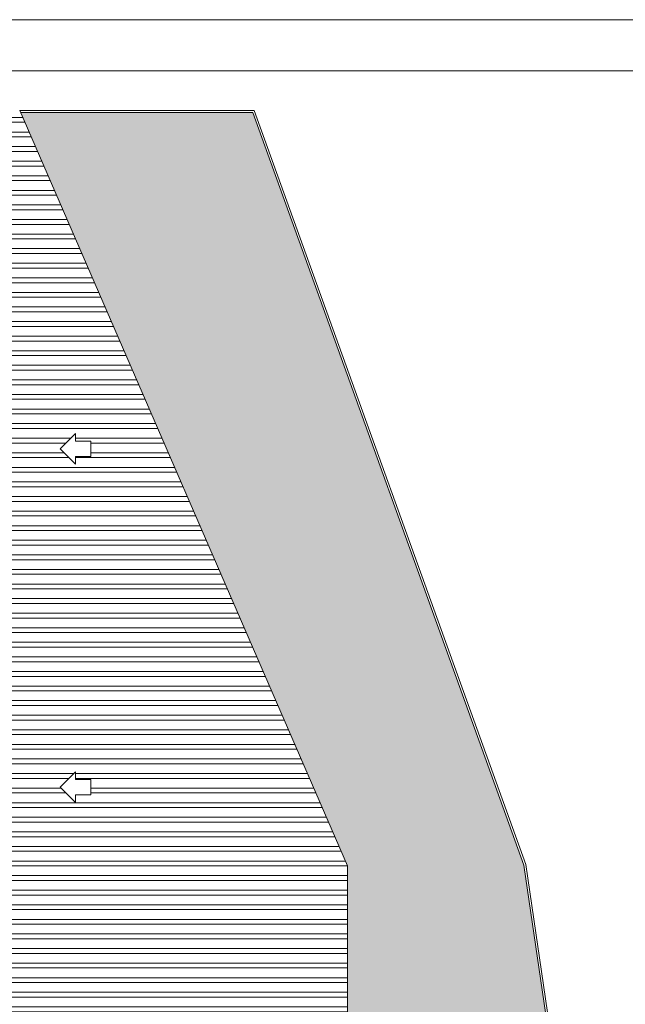
# Model space of a CAD drawing. Units: millimetres. Extents: x 743 to 920, y 199 to 229.
# Drawn here: x 898 to 910, y 210 to 229 of the extents above; entities that cross this region are included whole.
import ezdxf

# ---------------------------------------------------------------- set-up
doc = ezdxf.new("R2010")
doc.units = ezdxf.units.MM
for name, color, linetype, lineweight in [('Cajetin', 7, 'Continuous', 13), ('Cubierta', 11, 'Continuous', 13), ('Rayados', 254, 'Continuous', 9), ('Tabiques', 4, 'Continuous', 13), ('Tejas', 230, 'Continuous', 9)]:
    doc.layers.add(name, color=color, linetype=linetype, lineweight=lineweight)

msp = doc.modelspace()

# ---------------------------------------------------------------- hatches: boundary and pattern name
at = {"layer": 'Rayados'}
h = msp.add_hatch(dxfattribs=at)
h.set_pattern_fill('AR-CONC', color=256, scale=0.005)
h.paths.add_polyline_path([(907.648, 212.52), (902.341, 227.269), (897.792, 227.269), (904.195, 212.506), (904.195, 207.409), (904.195, 200.809), (909.363, 200.809)])
at = {"layer": 'Tejas'}
h = msp.add_hatch(dxfattribs=at)
h.set_pattern_fill('ANSI32', color=256, scale=0.03, angle=315)
h.paths.add_polyline_path([(897.775, 227.309), (895.185, 227.309), (895.185, 207.409), (904.195, 207.409), (904.195, 207.409), (904.195, 212.506)])
h.paths.add_polyline_path([(898.865, 220.379), (898.565, 220.679), (898.865, 220.979), (898.865, 220.829), (899.165, 220.829), (899.165, 220.529), (898.865, 220.529)], flags=16)
h.paths.add_polyline_path([(898.865, 214.346), (898.865, 214.196), (899.165, 214.196), (899.165, 213.896), (898.865, 213.896), (898.865, 213.746), (898.565, 214.046)], flags=16)
h.paths.add_polyline_path([(894.51, 227.309), (889.424, 227.309), (889.424, 207.409), (894.51, 207.409)])
h.paths.add_polyline_path([(891.834, 220.979), (892.134, 220.679), (891.834, 220.379), (891.834, 220.529), (891.534, 220.529), (891.534, 220.829), (891.834, 220.829)], flags=16)
h.paths.add_polyline_path([(891.834, 214.346), (892.134, 214.046), (891.834, 213.746), (891.834, 213.896), (891.534, 213.896), (891.534, 214.196), (891.834, 214.196)], flags=16)
h.paths.add_polyline_path([(889.424, 227.309), (884.717, 227.309), (884.717, 207.409), (889.424, 207.409)])
h.paths.add_polyline_path([(887.015, 220.979), (887.015, 220.829), (887.315, 220.829), (887.315, 220.529), (887.015, 220.529), (887.015, 220.379), (886.715, 220.679)], flags=16)
h.paths.add_polyline_path([(887.015, 214.346), (887.015, 214.196), (887.315, 214.196), (887.315, 213.896), (887.015, 213.896), (887.015, 213.746), (886.715, 214.046)], flags=16)

# ---------------------------------------------------------------- linework, layer by layer
at = {"layer": 'Cajetin'}
for p, q in [((920.324, 229.087), (878.324, 229.087)), ((919.324, 228.087), (880.324, 228.087))]:
    msp.add_line(p, q, dxfattribs=at)
at = {"layer": 'Cubierta'}
for p, q in [((897.775, 227.309), (904.195, 212.506)), ((898.865, 220.979), (898.565, 220.679)), ((898.865, 220.979), (898.865, 220.829)), ((898.865, 220.979), (898.865, 220.829)), ((898.865, 220.829), (899.165, 220.829)), ((899.165, 220.829), (899.165, 220.529)), ((898.565, 220.679), (898.865, 220.379)), ((898.865, 220.379), (898.865, 220.529)), ((898.865, 220.529), (899.165, 220.529)), ((898.865, 214.346), (898.565, 214.046)), ((898.865, 214.346), (898.865, 214.196)), ((898.865, 214.346), (898.865, 214.196)), ((898.565, 214.046), (898.865, 213.746)), ((898.865, 214.196), (899.165, 214.196)), ((899.165, 214.196), (899.165, 213.896)), ((898.865, 213.896), (899.165, 213.896)), ((898.865, 213.746), (898.865, 213.896)), ((904.195, 212.506), (904.195, 207.409))]:
    msp.add_line(p, q, dxfattribs=at)
at = {"layer": 'Tabiques'}
for p, q in [((897.775, 227.309), (902.369, 227.309)), ((897.792, 227.269), (902.341, 227.269)), ((902.341, 227.269), (907.648, 212.52)), ((902.369, 227.309), (907.687, 212.53)), ((909.363, 200.809), (907.648, 212.52)), ((909.41, 200.769), (907.687, 212.53))]:
    msp.add_line(p, q, dxfattribs=at)

doc.saveas('drawing.dxf')
